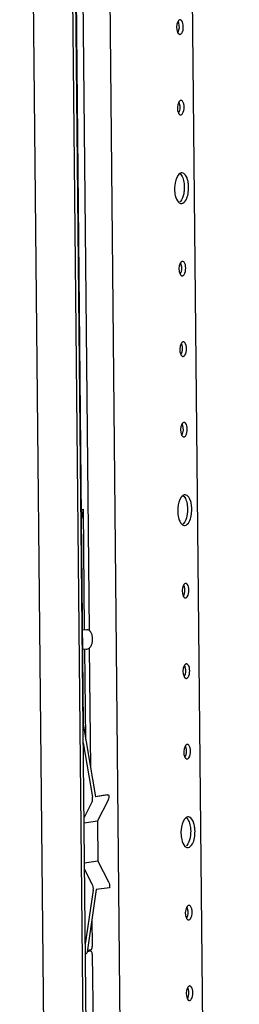
# Paper-space layout '177R0035_1_2' of a CAD drawing. Units: millimetres. Extents: x -883 to 841, y 0 to 594.
# Drawn here: x 127 to 140, y 333 to 388 of the extents above; entities that cross this region are included whole.
import ezdxf

# ---------------------------------------------------------------- set-up
doc = ezdxf.new("R2010")
doc.units = ezdxf.units.MM
doc.header["$LTSCALE"] = 46.255
doc.layers.get('0').update_dxf_attribs({"linetype": 'CONTINUOUS'})

psp = doc.layouts.new('177R0035_1_2')

# ---------------------------------------------------------------- linework, layer by layer
at = {"color": 3, "linetype": 'CONTINUOUS'}
for p, q in [((127.449, 465.012), (130.952, 111.004)), ((133.166, 110.925), (129.662, 464.933))]:
    psp.add_line(p, q, dxfattribs=at)
at = {"color": 7, "linetype": 'CONTINUOUS'}
for p, q in [((133.33, 110.948), (129.827, 464.956)), ((136.426, 452.999), (139.678, 124.4)), ((131.827, 452.868), (135.079, 124.269)), ((130.052, 442.984), (130.987, 348.479)), ((130.478, 438.025), (131.313, 353.709)), ((136.387, 387.756), (136.371, 387.757)), ((136.364, 386.949), (136.379, 386.949)), ((136.431, 383.267), (136.416, 383.267)), ((136.408, 382.46), (136.424, 382.459)), ((136.488, 379.228), (136.456, 379.227)), ((136.441, 377.521), (136.473, 377.521)), ((136.52, 374.289), (136.505, 374.289)), ((136.497, 373.481), (136.513, 373.481)), ((136.564, 369.8), (136.549, 369.8)), ((136.542, 368.992), (136.557, 368.992)), ((136.609, 365.311), (136.593, 365.311)), ((136.586, 364.503), (136.601, 364.503)), ((136.665, 361.271), (136.633, 361.271)), ((130.869, 360.457), (131, 360.476)), ((130.875, 359.766), (131, 360.476)), ((131.066, 353.755), (131, 360.476)), ((136.618, 359.565), (136.65, 359.565)), ((136.698, 356.333), (136.682, 356.333)), ((136.675, 355.525), (136.69, 355.525)), ((130.935, 353.758), (131.178, 353.752)), ((130.946, 352.678), (131.15, 352.673)), ((131.127, 347.64), (131.077, 352.674)), ((131.322, 352.733), (131.388, 346.069)), ((136.742, 351.844), (136.727, 351.844)), ((136.719, 351.036), (136.735, 351.036)), ((130.98, 348.478), (130.987, 348.479)), ((130.987, 348.479), (131.661, 344.432)), ((130.99, 347.449), (131.496, 344.408)), ((136.787, 347.355), (136.771, 347.355)), ((136.764, 346.547), (136.779, 346.547)), ((132.322, 344.536), (131.659, 344.441)), ((132.402, 344.538), (131.661, 344.432)), ((132.322, 344.536), (132.402, 344.538)), ((131.031, 343.266), (131.447, 344.079)), ((132.353, 344.21), (131.783, 343.094)), ((136.843, 343.315), (136.811, 343.315)), ((131.034, 342.987), (131.783, 343.094)), ((131.783, 343.094), (131.805, 340.845)), ((136.796, 341.609), (136.828, 341.609)), ((131.805, 340.845), (131.056, 340.737)), ((131.492, 339.569), (131.06, 340.404)), ((131.805, 340.845), (132.398, 339.699)), ((132.453, 339.368), (131.712, 339.261)), ((131.547, 339.238), (131.101, 336.221)), ((131.712, 339.261), (131.197, 335.778)), ((136.875, 338.377), (136.86, 338.377)), ((131.472, 337.637), (131.487, 336.087)), ((136.853, 337.569), (136.868, 337.569)), ((131.407, 335.824), (131.199, 335.794)), ((131.407, 335.824), (131.204, 335.83)), ((131.406, 335.896), (131.21, 335.868)), ((131.413, 335.824), (131.407, 335.824)), ((131.491, 335.656), (131.601, 324.53)), ((136.92, 333.888), (136.904, 333.888)), ((136.897, 333.08), (136.912, 333.08))]:
    psp.add_line(p, q, dxfattribs=at)
for centre in [(136.064, 377.916), (136.242, 359.96), (136.419, 342.004)]:
    psp.add_arc(centre, 0.438, 315.6309, 319.7128, dxfattribs=at)
for points in [[(136.259, 387.656), (136.164, 387.479), (136.157, 387.234), (136.245, 387.053)], [(136.294, 387.584), (136.342, 387.414), (136.335, 387.211), (136.252, 387.056)], [(136.303, 383.167), (136.208, 382.99), (136.202, 382.745), (136.289, 382.564)], [(136.338, 383.095), (136.387, 382.925), (136.38, 382.722), (136.296, 382.567)], [(136.378, 379.18), (136.447, 379.123), (136.492, 379.038), (136.525, 378.955)], [(136.525, 378.955), (136.566, 378.851), (136.59, 378.739), (136.603, 378.628)], [(136.081, 378.513), (136.069, 378.387), (136.07, 378.259), (136.084, 378.133)], [(136.603, 378.628), (136.618, 378.503), (136.619, 378.375), (136.608, 378.249)], [(136.847, 378.236), (136.859, 378.362), (136.858, 378.49), (136.844, 378.616)], [(136.299, 377.585), (136.337, 377.549), (136.389, 377.522), (136.441, 377.52)], [(136.392, 374.189), (136.297, 374.012), (136.291, 373.767), (136.378, 373.586)], [(136.427, 374.117), (136.476, 373.947), (136.469, 373.744), (136.385, 373.588)], [(136.436, 369.699), (136.341, 369.522), (136.335, 369.278), (136.422, 369.097)], [(136.471, 369.628), (136.52, 369.458), (136.513, 369.255), (136.43, 369.099)], [(136.481, 365.21), (136.386, 365.033), (136.38, 364.789), (136.467, 364.608)], [(136.516, 365.139), (136.564, 364.969), (136.558, 364.766), (136.474, 364.61)], [(136.556, 361.224), (136.625, 361.167), (136.67, 361.082), (136.703, 360.998)], [(136.703, 360.998), (136.744, 360.894), (136.768, 360.783), (136.781, 360.672)], [(136.259, 360.556), (136.247, 360.43), (136.248, 360.303), (136.262, 360.177)], [(136.781, 360.672), (136.796, 360.547), (136.797, 360.419), (136.785, 360.293)], [(137.025, 360.28), (137.037, 360.406), (137.036, 360.534), (137.022, 360.659)], [(136.476, 359.628), (136.515, 359.593), (136.566, 359.566), (136.618, 359.564)], [(136.57, 356.232), (136.475, 356.055), (136.468, 355.811), (136.556, 355.63)], [(136.605, 356.161), (136.653, 355.991), (136.646, 355.788), (136.563, 355.632)], [(136.614, 351.743), (136.519, 351.566), (136.513, 351.322), (136.6, 351.141)], [(136.649, 351.672), (136.698, 351.502), (136.691, 351.299), (136.607, 351.143)], [(136.659, 347.254), (136.564, 347.077), (136.557, 346.833), (136.644, 346.652)], [(136.693, 347.183), (136.742, 347.013), (136.735, 346.81), (136.652, 346.654)], [(136.734, 343.268), (136.803, 343.21), (136.848, 343.126), (136.881, 343.042)], [(136.437, 342.6), (136.425, 342.474), (136.425, 342.346), (136.44, 342.221)], [(136.881, 343.042), (136.922, 342.938), (136.946, 342.827), (136.959, 342.716)], [(136.959, 342.716), (136.974, 342.59), (136.975, 342.463), (136.963, 342.337)], [(137.203, 342.324), (137.215, 342.45), (137.214, 342.577), (137.2, 342.703)], [(136.654, 341.672), (136.692, 341.637), (136.744, 341.609), (136.796, 341.607)], [(131.547, 339.238), (131.563, 339.349), (131.543, 339.47), (131.492, 339.569)], [(132.398, 339.699), (132.449, 339.6), (132.469, 339.479), (132.453, 339.368)], [(136.747, 338.276), (136.652, 338.099), (136.646, 337.854), (136.733, 337.673)], [(136.782, 338.205), (136.831, 338.035), (136.824, 337.832), (136.741, 337.676)], [(136.792, 333.787), (136.697, 333.61), (136.691, 333.365), (136.778, 333.184)], [(136.827, 333.716), (136.875, 333.546), (136.869, 333.343), (136.785, 333.187)]]:
    psp.add_open_spline(points, degree=3, dxfattribs=at)
for points, knots in [([(136.279, 387.688), (136.275, 387.683), (136.268, 387.672), (136.262, 387.661), (136.259, 387.656)], [0, 0, 0, 0, 0.487823, 1, 1, 1, 1]), ([(136.266, 387.658), (136.272, 387.647), (136.282, 387.622), (136.29, 387.597), (136.294, 387.584)], [0, 0, 0, 0, 0.481974, 1, 1, 1, 1]), ([(136.371, 387.757), (136.354, 387.754), (136.317, 387.736), (136.291, 387.706), (136.279, 387.688)], [0, 0, 0, 0, 0.445611, 1, 1, 1, 1]), ([(136.466, 387.714), (136.455, 387.727), (136.431, 387.747), (136.401, 387.757), (136.387, 387.757)], [0, 0, 0, 0, 0.538102, 1, 1, 1, 1]), ([(136.472, 387.017), (136.543, 387.119), (136.578, 387.368), (136.543, 387.628), (136.466, 387.714)], [0, 0, 0, 0, 0.51612, 1, 1, 1, 1]), ([(136.245, 387.053), (136.25, 387.041), (136.262, 387.02), (136.277, 386.999), (136.285, 386.991)], [0, 0, 0, 0, 0.52731, 1, 1, 1, 1]), ([(136.285, 386.991), (136.296, 386.978), (136.319, 386.958), (136.35, 386.948), (136.364, 386.948)], [0, 0, 0, 0, 0.538102, 1, 1, 1, 1]), ([(136.379, 386.949), (136.397, 386.951), (136.433, 386.969), (136.46, 386.999), (136.472, 387.017)], [0, 0, 0, 0, 0.445611, 1, 1, 1, 1]), ([(136.416, 383.267), (136.398, 383.265), (136.362, 383.247), (136.335, 383.217), (136.323, 383.199)], [0, 0, 0, 0, 0.445611, 1, 1, 1, 1]), ([(136.51, 383.225), (136.499, 383.238), (136.476, 383.258), (136.445, 383.268), (136.431, 383.268)], [0, 0, 0, 0, 0.538102, 1, 1, 1, 1]), ([(136.517, 382.528), (136.588, 382.63), (136.622, 382.878), (136.588, 383.139), (136.51, 383.225)], [0, 0, 0, 0, 0.51612, 1, 1, 1, 1]), ([(136.323, 383.199), (136.319, 383.194), (136.313, 383.183), (136.306, 383.172), (136.303, 383.167)], [0, 0, 0, 0, 0.487823, 1, 1, 1, 1]), ([(136.31, 383.169), (136.316, 383.158), (136.326, 383.133), (136.334, 383.108), (136.338, 383.095)], [0, 0, 0, 0, 0.481974, 1, 1, 1, 1]), ([(136.289, 382.564), (136.295, 382.552), (136.307, 382.53), (136.322, 382.51), (136.329, 382.502)], [0, 0, 0, 0, 0.52731, 1, 1, 1, 1]), ([(136.329, 382.502), (136.34, 382.489), (136.364, 382.469), (136.394, 382.459), (136.408, 382.459)], [0, 0, 0, 0, 0.538102, 1, 1, 1, 1]), ([(136.424, 382.459), (136.441, 382.462), (136.478, 382.48), (136.504, 382.51), (136.517, 382.528)], [0, 0, 0, 0, 0.445611, 1, 1, 1, 1]), ([(136.375, 379.197), (136.335, 379.172), (136.155, 378.985), (136.101, 378.717), (136.081, 378.513)], [0, 0, 0, 0, 0.187225, 1, 1, 1, 1]), ([(136.456, 379.227), (136.442, 379.225), (136.414, 379.218), (136.388, 379.205), (136.375, 379.197)], [0, 0, 0, 0, 0.483251, 1, 1, 1, 1]), ([(136.844, 378.616), (136.835, 378.698), (136.796, 378.922), (136.648, 379.223), (136.488, 379.229)], [0, 0, 0, 0, 0.340232, 1, 1, 1, 1]), ([(136.084, 378.133), (136.091, 378.074), (136.124, 377.881), (136.196, 377.679), (136.299, 377.585)], [0, 0, 0, 0, 0.299488, 1, 1, 1, 1]), ([(136.608, 378.249), (136.602, 378.186), (136.57, 377.972), (136.499, 377.751), (136.398, 377.633)], [0, 0, 0, 0, 0.288688, 1, 1, 1, 1]), ([(136.473, 377.521), (136.52, 377.528), (136.771, 377.687), (136.825, 378.006), (136.847, 378.236)], [0, 0, 0, 0, 0.172269, 1, 1, 1, 1]), ([(136.412, 374.221), (136.408, 374.216), (136.401, 374.205), (136.395, 374.194), (136.392, 374.189)], [0, 0, 0, 0, 0.487823, 1, 1, 1, 1]), ([(136.399, 374.191), (136.405, 374.179), (136.415, 374.155), (136.423, 374.13), (136.427, 374.117)], [0, 0, 0, 0, 0.481974, 1, 1, 1, 1]), ([(136.505, 374.289), (136.487, 374.287), (136.45, 374.269), (136.424, 374.239), (136.412, 374.221)], [0, 0, 0, 0, 0.445611, 1, 1, 1, 1]), ([(136.599, 374.247), (136.588, 374.259), (136.564, 374.28), (136.534, 374.289), (136.52, 374.29)], [0, 0, 0, 0, 0.538102, 1, 1, 1, 1]), ([(136.605, 373.55), (136.677, 373.651), (136.711, 373.9), (136.677, 374.16), (136.599, 374.247)], [0, 0, 0, 0, 0.51612, 1, 1, 1, 1]), ([(136.378, 373.586), (136.384, 373.574), (136.396, 373.552), (136.41, 373.532), (136.418, 373.523)], [0, 0, 0, 0, 0.52731, 1, 1, 1, 1]), ([(136.418, 373.523), (136.429, 373.511), (136.453, 373.491), (136.483, 373.481), (136.497, 373.481)], [0, 0, 0, 0, 0.538102, 1, 1, 1, 1]), ([(136.513, 373.481), (136.53, 373.484), (136.567, 373.502), (136.593, 373.532), (136.605, 373.55)], [0, 0, 0, 0, 0.445611, 1, 1, 1, 1]), ([(136.456, 369.732), (136.453, 369.727), (136.446, 369.716), (136.44, 369.705), (136.436, 369.699)], [0, 0, 0, 0, 0.487823, 1, 1, 1, 1]), ([(136.444, 369.702), (136.449, 369.69), (136.459, 369.666), (136.468, 369.641), (136.471, 369.628)], [0, 0, 0, 0, 0.481974, 1, 1, 1, 1]), ([(136.549, 369.8), (136.532, 369.798), (136.495, 369.78), (136.469, 369.75), (136.456, 369.732)], [0, 0, 0, 0, 0.445611, 1, 1, 1, 1]), ([(136.643, 369.758), (136.632, 369.77), (136.609, 369.791), (136.579, 369.8), (136.564, 369.801)], [0, 0, 0, 0, 0.538102, 1, 1, 1, 1]), ([(136.65, 369.061), (136.721, 369.162), (136.756, 369.411), (136.721, 369.671), (136.643, 369.758)], [0, 0, 0, 0, 0.51612, 1, 1, 1, 1]), ([(136.422, 369.097), (136.428, 369.085), (136.44, 369.063), (136.455, 369.043), (136.463, 369.034)], [0, 0, 0, 0, 0.52731, 1, 1, 1, 1]), ([(136.463, 369.034), (136.474, 369.022), (136.497, 369.002), (136.527, 368.992), (136.542, 368.991)], [0, 0, 0, 0, 0.538102, 1, 1, 1, 1]), ([(136.557, 368.992), (136.574, 368.995), (136.611, 369.013), (136.637, 369.043), (136.65, 369.061)], [0, 0, 0, 0, 0.445611, 1, 1, 1, 1]), ([(136.501, 365.243), (136.497, 365.238), (136.49, 365.227), (136.484, 365.216), (136.481, 365.21)], [0, 0, 0, 0, 0.487823, 1, 1, 1, 1]), ([(136.488, 365.213), (136.494, 365.201), (136.504, 365.177), (136.512, 365.152), (136.516, 365.139)], [0, 0, 0, 0, 0.481974, 1, 1, 1, 1]), ([(136.593, 365.311), (136.576, 365.309), (136.539, 365.291), (136.513, 365.261), (136.501, 365.243)], [0, 0, 0, 0, 0.445611, 1, 1, 1, 1]), ([(136.688, 365.269), (136.677, 365.281), (136.653, 365.302), (136.623, 365.311), (136.609, 365.312)], [0, 0, 0, 0, 0.538102, 1, 1, 1, 1]), ([(136.694, 364.572), (136.765, 364.673), (136.8, 364.922), (136.765, 365.182), (136.688, 365.269)], [0, 0, 0, 0, 0.51612, 1, 1, 1, 1]), ([(136.467, 364.608), (136.472, 364.596), (136.484, 364.574), (136.499, 364.554), (136.507, 364.545)], [0, 0, 0, 0, 0.52731, 1, 1, 1, 1]), ([(136.507, 364.545), (136.518, 364.533), (136.542, 364.513), (136.572, 364.503), (136.586, 364.502)], [0, 0, 0, 0, 0.538102, 1, 1, 1, 1]), ([(136.601, 364.503), (136.619, 364.506), (136.656, 364.524), (136.682, 364.554), (136.694, 364.572)], [0, 0, 0, 0, 0.445611, 1, 1, 1, 1]), ([(136.633, 361.271), (136.62, 361.269), (136.592, 361.262), (136.566, 361.249), (136.553, 361.241)], [0, 0, 0, 0, 0.483251, 1, 1, 1, 1]), ([(137.022, 360.659), (137.012, 360.742), (136.974, 360.966), (136.826, 361.266), (136.666, 361.273)], [0, 0, 0, 0, 0.340232, 1, 1, 1, 1]), ([(136.553, 361.241), (136.512, 361.216), (136.333, 361.029), (136.278, 360.761), (136.259, 360.556)], [0, 0, 0, 0, 0.187225, 1, 1, 1, 1]), ([(136.262, 360.177), (136.269, 360.118), (136.302, 359.925), (136.374, 359.722), (136.476, 359.628)], [0, 0, 0, 0, 0.299488, 1, 1, 1, 1]), ([(136.785, 360.293), (136.78, 360.23), (136.748, 360.015), (136.677, 359.795), (136.576, 359.676)], [0, 0, 0, 0, 0.288688, 1, 1, 1, 1]), ([(136.65, 359.565), (136.698, 359.572), (136.949, 359.731), (137.003, 360.05), (137.025, 360.28)], [0, 0, 0, 0, 0.172269, 1, 1, 1, 1]), ([(136.682, 356.333), (136.665, 356.331), (136.628, 356.312), (136.602, 356.282), (136.59, 356.265)], [0, 0, 0, 0, 0.445611, 1, 1, 1, 1]), ([(136.777, 356.291), (136.766, 356.303), (136.742, 356.324), (136.712, 356.333), (136.698, 356.334)], [0, 0, 0, 0, 0.538102, 1, 1, 1, 1]), ([(136.59, 356.265), (136.586, 356.26), (136.579, 356.249), (136.573, 356.238), (136.57, 356.232)], [0, 0, 0, 0, 0.487823, 1, 1, 1, 1]), ([(136.577, 356.235), (136.583, 356.223), (136.593, 356.199), (136.601, 356.174), (136.605, 356.161)], [0, 0, 0, 0, 0.481974, 1, 1, 1, 1]), ([(136.783, 355.593), (136.854, 355.695), (136.889, 355.944), (136.854, 356.204), (136.777, 356.291)], [0, 0, 0, 0, 0.51612, 1, 1, 1, 1]), ([(136.556, 355.63), (136.561, 355.618), (136.573, 355.596), (136.588, 355.576), (136.596, 355.567)], [0, 0, 0, 0, 0.52731, 1, 1, 1, 1]), ([(136.596, 355.567), (136.607, 355.555), (136.63, 355.534), (136.661, 355.525), (136.675, 355.524)], [0, 0, 0, 0, 0.538102, 1, 1, 1, 1]), ([(136.69, 355.525), (136.708, 355.528), (136.744, 355.546), (136.771, 355.576), (136.783, 355.593)], [0, 0, 0, 0, 0.445611, 1, 1, 1, 1]), ([(131.509, 353.238), (131.508, 353.299), (131.499, 353.39), (131.467, 353.503), (131.433, 353.579), (131.388, 353.647), (131.33, 353.703), (131.259, 353.741), (131.205, 353.752), (131.178, 353.752)], [0, 0, 0, 0, 0.272978, 0.401558, 0.524041, 0.642451, 0.760053, 0.879243, 1, 1, 1, 1]), ([(131.15, 352.673), (131.18, 352.672), (131.239, 352.681), (131.317, 352.722), (131.381, 352.783), (131.447, 352.885), (131.497, 353.039), (131.509, 353.17), (131.509, 353.238)], [0, 0, 0, 0, 0.119532, 0.237312, 0.353751, 0.472057, 0.725685, 1, 1, 1, 1]), ([(136.634, 351.776), (136.63, 351.771), (136.623, 351.76), (136.617, 351.749), (136.614, 351.743)], [0, 0, 0, 0, 0.487823, 1, 1, 1, 1]), ([(136.621, 351.745), (136.627, 351.734), (136.637, 351.71), (136.645, 351.685), (136.649, 351.672)], [0, 0, 0, 0, 0.481974, 1, 1, 1, 1]), ([(136.727, 351.844), (136.709, 351.842), (136.673, 351.823), (136.646, 351.793), (136.634, 351.776)], [0, 0, 0, 0, 0.445611, 1, 1, 1, 1]), ([(136.821, 351.802), (136.81, 351.814), (136.787, 351.835), (136.756, 351.844), (136.742, 351.845)], [0, 0, 0, 0, 0.538102, 1, 1, 1, 1]), ([(136.828, 351.104), (136.899, 351.206), (136.933, 351.455), (136.899, 351.715), (136.821, 351.802)], [0, 0, 0, 0, 0.51612, 1, 1, 1, 1]), ([(136.6, 351.141), (136.606, 351.129), (136.618, 351.107), (136.633, 351.087), (136.64, 351.078)], [0, 0, 0, 0, 0.52731, 1, 1, 1, 1]), ([(136.64, 351.078), (136.651, 351.066), (136.675, 351.045), (136.705, 351.036), (136.719, 351.035)], [0, 0, 0, 0, 0.538102, 1, 1, 1, 1]), ([(136.735, 351.036), (136.752, 351.038), (136.789, 351.057), (136.815, 351.087), (136.828, 351.104)], [0, 0, 0, 0, 0.445611, 1, 1, 1, 1]), ([(136.678, 347.286), (136.675, 347.281), (136.668, 347.271), (136.662, 347.26), (136.659, 347.254)], [0, 0, 0, 0, 0.487823, 1, 1, 1, 1]), ([(136.666, 347.256), (136.671, 347.245), (136.682, 347.221), (136.69, 347.196), (136.693, 347.183)], [0, 0, 0, 0, 0.481974, 1, 1, 1, 1]), ([(136.771, 347.355), (136.754, 347.352), (136.717, 347.334), (136.691, 347.304), (136.678, 347.286)], [0, 0, 0, 0, 0.445611, 1, 1, 1, 1]), ([(136.866, 347.313), (136.855, 347.325), (136.831, 347.346), (136.801, 347.355), (136.787, 347.356)], [0, 0, 0, 0, 0.538102, 1, 1, 1, 1]), ([(136.872, 346.615), (136.943, 346.717), (136.978, 346.966), (136.943, 347.226), (136.866, 347.313)], [0, 0, 0, 0, 0.51612, 1, 1, 1, 1]), ([(136.644, 346.652), (136.65, 346.64), (136.662, 346.618), (136.677, 346.598), (136.685, 346.589)], [0, 0, 0, 0, 0.52731, 1, 1, 1, 1]), ([(136.685, 346.589), (136.696, 346.577), (136.719, 346.556), (136.75, 346.547), (136.764, 346.546)], [0, 0, 0, 0, 0.538102, 1, 1, 1, 1]), ([(136.779, 346.547), (136.796, 346.549), (136.833, 346.568), (136.86, 346.598), (136.872, 346.615)], [0, 0, 0, 0, 0.445611, 1, 1, 1, 1]), ([(131.447, 344.079), (131.46, 344.104), (131.502, 344.208), (131.51, 344.325), (131.496, 344.408)], [0, 0, 0, 0, 0.246696, 1, 1, 1, 1]), ([(132.402, 344.538), (132.407, 344.51), (132.416, 344.399), (132.391, 344.284), (132.353, 344.21)], [0, 0, 0, 0, 0.255127, 1, 1, 1, 1]), ([(136.731, 343.285), (136.69, 343.26), (136.511, 343.072), (136.456, 342.805), (136.437, 342.6)], [0, 0, 0, 0, 0.187225, 1, 1, 1, 1]), ([(136.811, 343.315), (136.797, 343.313), (136.769, 343.305), (136.743, 343.292), (136.731, 343.285)], [0, 0, 0, 0, 0.483251, 1, 1, 1, 1]), ([(137.2, 342.703), (137.19, 342.785), (137.152, 343.009), (137.004, 343.31), (136.843, 343.316)], [0, 0, 0, 0, 0.340232, 1, 1, 1, 1]), ([(136.44, 342.221), (136.446, 342.162), (136.48, 341.969), (136.552, 341.766), (136.654, 341.672)], [0, 0, 0, 0, 0.299488, 1, 1, 1, 1]), ([(136.963, 342.337), (136.957, 342.274), (136.926, 342.059), (136.854, 341.839), (136.754, 341.72)], [0, 0, 0, 0, 0.288688, 1, 1, 1, 1]), ([(136.828, 341.609), (136.876, 341.616), (137.127, 341.774), (137.181, 342.093), (137.203, 342.324)], [0, 0, 0, 0, 0.172269, 1, 1, 1, 1]), ([(136.767, 338.308), (136.764, 338.303), (136.757, 338.293), (136.751, 338.282), (136.747, 338.276)], [0, 0, 0, 0, 0.487823, 1, 1, 1, 1]), ([(136.755, 338.278), (136.76, 338.267), (136.77, 338.243), (136.779, 338.218), (136.782, 338.205)], [0, 0, 0, 0, 0.481974, 1, 1, 1, 1]), ([(136.86, 338.377), (136.843, 338.374), (136.806, 338.356), (136.78, 338.326), (136.767, 338.308)], [0, 0, 0, 0, 0.445611, 1, 1, 1, 1]), ([(136.954, 338.335), (136.943, 338.347), (136.92, 338.367), (136.89, 338.377), (136.875, 338.378)], [0, 0, 0, 0, 0.538102, 1, 1, 1, 1]), ([(136.961, 337.637), (137.032, 337.739), (137.067, 337.988), (137.032, 338.248), (136.954, 338.335)], [0, 0, 0, 0, 0.51612, 1, 1, 1, 1]), ([(136.733, 337.673), (136.739, 337.662), (136.751, 337.64), (136.766, 337.62), (136.774, 337.611)], [0, 0, 0, 0, 0.52731, 1, 1, 1, 1]), ([(136.774, 337.611), (136.785, 337.599), (136.808, 337.578), (136.838, 337.569), (136.853, 337.568)], [0, 0, 0, 0, 0.538102, 1, 1, 1, 1]), ([(136.868, 337.569), (136.885, 337.571), (136.922, 337.589), (136.948, 337.619), (136.961, 337.637)], [0, 0, 0, 0, 0.445611, 1, 1, 1, 1]), ([(131.406, 335.896), (131.434, 335.9), (131.48, 335.974), (131.487, 336.043), (131.487, 336.087)], [0, 0, 0, 0, 0.388004, 1, 1, 1, 1]), ([(131.197, 335.778), (131.193, 335.751), (131.173, 335.698), (131.131, 335.66), (131.107, 335.648)], [0, 0, 0, 0, 0.513974, 1, 1, 1, 1]), ([(131.491, 335.656), (131.491, 335.678), (131.487, 335.719), (131.471, 335.78), (131.438, 335.824), (131.413, 335.824)], [0, 0, 0, 0, 0.332766, 0.623027, 1, 1, 1, 1]), ([(136.812, 333.819), (136.808, 333.814), (136.801, 333.804), (136.795, 333.793), (136.792, 333.787)], [0, 0, 0, 0, 0.487823, 1, 1, 1, 1]), ([(136.904, 333.888), (136.887, 333.885), (136.85, 333.867), (136.824, 333.837), (136.812, 333.819)], [0, 0, 0, 0, 0.445611, 1, 1, 1, 1]), ([(136.999, 333.846), (136.988, 333.858), (136.964, 333.878), (136.934, 333.888), (136.92, 333.889)], [0, 0, 0, 0, 0.538102, 1, 1, 1, 1]), ([(137.005, 333.148), (137.076, 333.25), (137.111, 333.499), (137.076, 333.759), (136.999, 333.846)], [0, 0, 0, 0, 0.51612, 1, 1, 1, 1]), ([(136.799, 333.789), (136.805, 333.778), (136.815, 333.754), (136.823, 333.729), (136.827, 333.716)], [0, 0, 0, 0, 0.481974, 1, 1, 1, 1]), ([(136.778, 333.184), (136.783, 333.173), (136.795, 333.151), (136.81, 333.131), (136.818, 333.122)], [0, 0, 0, 0, 0.52731, 1, 1, 1, 1]), ([(136.818, 333.122), (136.829, 333.11), (136.853, 333.089), (136.883, 333.08), (136.897, 333.079)], [0, 0, 0, 0, 0.538102, 1, 1, 1, 1]), ([(136.912, 333.08), (136.93, 333.082), (136.967, 333.1), (136.993, 333.13), (137.005, 333.148)], [0, 0, 0, 0, 0.445611, 1, 1, 1, 1])]:
    psp.add_open_spline(points, degree=3, knots=knots, dxfattribs=at)

doc.saveas('drawing.dxf')
